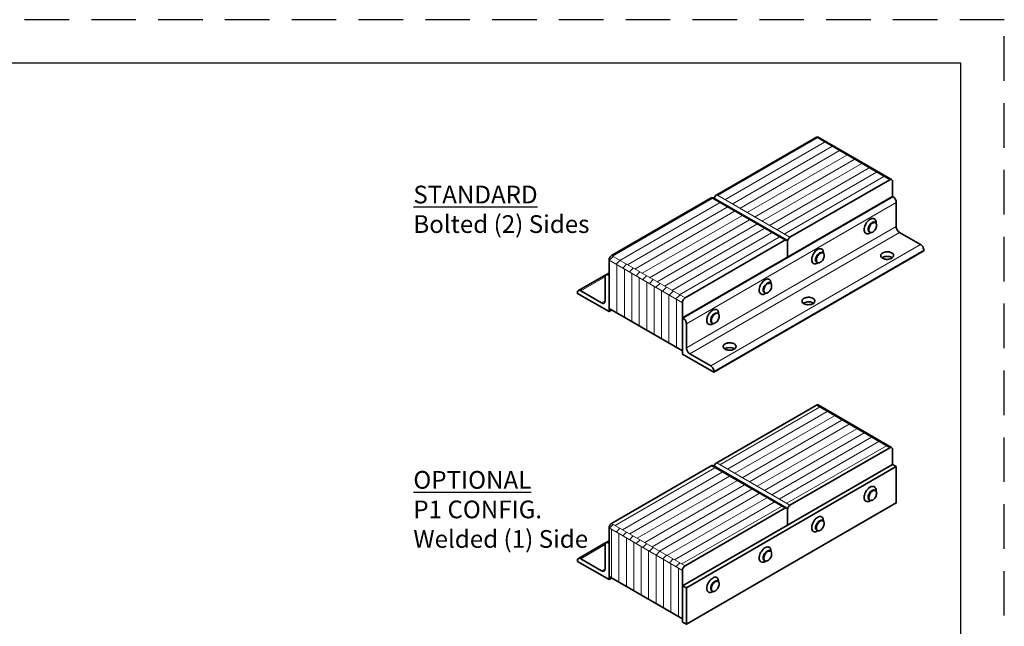
# Model space of a CAD drawing. Extents: x 11.6 to 21.8, y 0.5 to 8.3.
# Drawn here: x 16.3 to 21.8, y 4.9 to 8.3 of the extents above; entities that cross this region are included whole.
import ezdxf

# ---------------------------------------------------------------- set-up
doc = ezdxf.new("R2010")
doc.units = 0
doc.header["$MEASUREMENT"] = 0
doc.linetypes.add('HIDDEN', pattern=[0.375, 0.25, -0.125])
doc.layers.get('0').update_dxf_attribs({"linetype": 'CONTINUOUS'})
for name, color, linetype in [('FRA', 5, 'CONTINUOUS'), ('PDF4_Geometry', 7, 'CONTINUOUS'), ('PDF4_Text', 7, 'CONTINUOUS')]:
    doc.layers.add(name, color=color, linetype=linetype)
doc.styles.add('PDF Arial Narrow', font='ARIALN.TTF')

msp = doc.modelspace()

# ---------------------------------------------------------------- linework, layer by layer
at = {"linetype": 'HIDDEN'}
msp.add_lwpolyline([(11.6013, 0.4973), (21.8396, 0.4973), (21.8396, 8.3401), (11.6013, 8.3401)], close=True, dxfattribs=at)
at = {"layer": 'FRA'}
msp.add_lwpolyline([(11.8451, 0.7092), (21.5959, 0.7092), (21.5959, 8.0964), (11.8451, 8.0964)], close=True, dxfattribs=at)
at = {"layer": 'PDF4_Geometry', "lineweight": 35}
for points in [[(21.207, 7.4431), (20.7945, 7.6819), (20.7917, 7.6819), (20.7903, 7.6819), (20.7875, 7.6819), (20.7848, 7.6806), (20.225, 7.3569), (20.2209, 7.3556), (20.2181, 7.3528), (20.2167, 7.35), (20.2139, 7.3458), (20.2125, 7.3431), (20.2111, 7.3389)], [(21.2111, 7.3486), (21.2111, 7.4333), (21.2111, 7.4375), (21.2098, 7.4403), (21.2084, 7.4417), (21.207, 7.4431), (21.2042, 7.4444), (21.2028, 7.4444), (21.2, 7.4431), (21.1973, 7.4417), (20.6361, 7.1194), (20.6334, 7.1167), (20.6306, 7.1153), (20.6292, 7.1111), (20.6264, 7.1083), (20.625, 7.1042), (20.6236, 7.1014), (20.6223, 7.0972), (20.6223, 7.0931), (20.6223, 7.0083), (20.6223, 7.0931), (20.6223, 7.0972), (20.6209, 7.1), (20.6195, 7.1014), (20.6181, 7.1028), (20.6153, 7.1042), (20.6125, 7.1042), (20.6098, 7.1028), (20.607, 7.1028), (20.0473, 6.7792), (20.0445, 6.7764), (20.0417, 6.775), (20.0389, 6.7708), (20.0375, 6.7681), (20.0348, 6.7639), (20.0334, 6.7611), (20.0334, 6.7569), (20.0334, 6.7528), (20.0334, 6.4819), (19.6209, 6.7194), (19.6209, 6.9917), (19.6209, 6.9944), (19.6209, 6.9986), (19.6223, 7.0028), (19.625, 7.0056), (19.6264, 7.0097), (19.6292, 7.0125), (19.632, 7.0153), (19.6348, 7.0167), (20.1945, 7.3403), (20.1973, 7.3417), (20.2, 7.3417), (20.2028, 7.3417), (20.2056, 7.3417), (20.6181, 7.1028)], [(20.2098, 6.3625), (21.3875, 7.0431), (21.3875, 7.0472), (21.3875, 7.0514), (21.3861, 7.0556), (21.3848, 7.0611), (21.3834, 7.0653), (21.3806, 7.0694), (21.3764, 7.0736), (21.3736, 7.0764), (21.3695, 7.0792), (21.2514, 7.1472), (21.2486, 7.1486), (21.2445, 7.1528), (21.2417, 7.1556), (21.2389, 7.1611), (21.2361, 7.1653), (21.2348, 7.1694), (21.2334, 7.1736), (21.2334, 7.1792), (21.2334, 7.3153), (21.2334, 7.3194), (21.232, 7.3236), (21.2306, 7.3278), (21.2278, 7.3333), (21.225, 7.3375), (21.2223, 7.3403), (21.2181, 7.3444), (21.2153, 7.3472), (21.2111, 7.3486), (20.0334, 6.6681)], [(21.1167, 7.2014), (21.1125, 7.2042), (21.1098, 7.2042), (21.1056, 7.2056), (21.1014, 7.2042), (21.0973, 7.2014), (21.0931, 7.1986), (21.0889, 7.1958), (21.0848, 7.1903), (21.082, 7.1861), (21.0792, 7.1806), (21.0764, 7.175), (21.075, 7.1694), (21.075, 7.1639), (21.075, 7.1597), (21.0764, 7.1556), (21.0792, 7.1514), (21.082, 7.15), (21.0848, 7.1472)], [(20.8223, 7.0319), (20.8181, 7.0333), (20.8153, 7.0347), (20.8111, 7.0347), (20.807, 7.0333), (20.8028, 7.0319), (20.7986, 7.0292), (20.7945, 7.025), (20.7903, 7.0208), (20.7875, 7.0153), (20.7848, 7.0097), (20.782, 7.0042), (20.7806, 6.9986), (20.7806, 6.9931), (20.7806, 6.9889), (20.782, 6.9847), (20.7848, 6.9819), (20.7875, 6.9792), (20.7903, 6.9778)], [(21.2111, 7.0042), (21.2098, 7.0056), (21.2056, 7.0083), (21.2, 7.0097), (21.1945, 7.0111), (21.1875, 7.0125), (21.1806, 7.0125), (21.175, 7.0125), (21.1681, 7.0111), (21.1625, 7.0097), (21.157, 7.0069), (21.1528, 7.0042)], [(19.6028, 6.9097), (19.4486, 6.8208)], [(19.6209, 6.9194), (19.6042, 6.9097)], [(20.5278, 6.8611), (20.5236, 6.8639), (20.5209, 6.8653), (20.5167, 6.8653), (20.5125, 6.8639), (20.5084, 6.8625), (20.5042, 6.8583), (20.5, 6.8556), (20.4959, 6.85), (20.4917, 6.8458), (20.4889, 6.8403), (20.4875, 6.8347), (20.4861, 6.8292), (20.4861, 6.8236), (20.4861, 6.8194), (20.4875, 6.8153), (20.4889, 6.8111), (20.4917, 6.8097), (20.4959, 6.8069)], [(20.7695, 6.7486), (20.7681, 6.75), (20.7639, 6.7528), (20.7584, 6.7542), (20.7514, 6.7569), (20.7459, 6.7569), (20.7389, 6.7569), (20.732, 6.7569), (20.7264, 6.7556), (20.7209, 6.7542), (20.7153, 6.7514), (20.7111, 6.7486)], [(19.6348, 6.7111), (19.6209, 6.7028)], [(20.232, 6.6917), (20.2292, 6.6931), (20.225, 6.6944), (20.2223, 6.6944), (20.2181, 6.6944), (20.2139, 6.6917), (20.2084, 6.6889), (20.2042, 6.6847), (20.2014, 6.6806), (20.1973, 6.675), (20.1945, 6.6694), (20.1931, 6.6639), (20.1917, 6.6583), (20.1917, 6.6542), (20.1917, 6.6486), (20.1931, 6.6444), (20.1945, 6.6417), (20.1973, 6.6389), (20.2014, 6.6375)], [(21.207, 5.9403), (20.7945, 6.1792), (20.7917, 6.1792), (20.7903, 6.1792), (20.7875, 6.1792), (20.7848, 6.1778), (20.225, 5.8542), (20.2209, 5.8528), (20.2181, 5.85), (20.2167, 5.8472), (20.2139, 5.8431), (20.2125, 5.8403), (20.2111, 5.8361)], [(20.6181, 5.6), (20.2056, 5.8389), (20.2028, 5.8389), (20.2, 5.8389), (20.1973, 5.8389), (20.1945, 5.8375), (19.6348, 5.5139), (19.632, 5.5125), (19.6292, 5.5097), (19.6264, 5.5069), (19.625, 5.5028), (19.6223, 5.5), (19.6209, 5.4958), (19.6209, 5.4917), (19.6209, 5.4889), (19.6209, 5.2167), (20.0334, 4.9792), (20.0334, 5.25), (20.0334, 5.2542), (20.0334, 5.2583), (20.0348, 5.2611), (20.0375, 5.2653), (20.0389, 5.2681), (20.0417, 5.2722), (20.0445, 5.2736), (20.0473, 5.2764), (20.607, 5.6), (20.6098, 5.6), (20.6125, 5.6014), (20.6153, 5.6014), (20.6181, 5.6), (20.6195, 5.5986), (20.6209, 5.5972), (20.6223, 5.5944), (20.6223, 5.5903), (20.6223, 5.5056), (20.6223, 5.5903), (20.6223, 5.5944), (20.6236, 5.5986), (20.625, 5.6014), (20.6264, 5.6056), (20.6292, 5.6083), (20.6306, 5.6125), (20.6334, 5.6139), (20.6361, 5.6167), (21.1973, 5.9389), (21.2, 5.9403), (21.2028, 5.9417), (21.2042, 5.9417), (21.207, 5.9403), (21.2084, 5.9389), (21.2098, 5.9375), (21.2111, 5.9347), (21.2111, 5.9306), (21.2111, 5.8458), (21.2334, 5.8333)], [(20.0556, 5.1528), (20.0334, 5.1653), (21.2111, 5.8458)], [(21.1167, 5.6986), (21.1125, 5.7014), (21.1098, 5.7014), (21.1056, 5.7028), (21.1014, 5.7014), (21.0973, 5.6986), (21.0931, 5.6958), (21.0889, 5.6931), (21.0848, 5.6875), (21.082, 5.6833), (21.0792, 5.6778), (21.0764, 5.6722), (21.075, 5.6667), (21.075, 5.6611), (21.075, 5.6556), (21.0764, 5.6528), (21.0792, 5.6486), (21.082, 5.6472), (21.0848, 5.6444)], [(20.8223, 5.5292), (20.8181, 5.5306), (20.8153, 5.5319), (20.8111, 5.5319), (20.807, 5.5306), (20.8028, 5.5292), (20.7986, 5.5264), (20.7945, 5.5222), (20.7903, 5.5181), (20.7875, 5.5125), (20.7848, 5.5069), (20.782, 5.5014), (20.7806, 5.4958), (20.7806, 5.4903), (20.7806, 5.4861), (20.782, 5.4819), (20.7848, 5.4792), (20.7875, 5.4764), (20.7903, 5.475)], [(19.6028, 5.4069), (19.4486, 5.3181)], [(19.6209, 5.4167), (19.6042, 5.4069)], [(20.5278, 5.3583), (20.5236, 5.3611), (20.5209, 5.3625), (20.5167, 5.3625), (20.5125, 5.3611), (20.5084, 5.3597), (20.5042, 5.3556), (20.5, 5.3528), (20.4959, 5.3472), (20.4917, 5.3431), (20.4889, 5.3375), (20.4875, 5.3319), (20.4861, 5.3264), (20.4861, 5.3208), (20.4861, 5.3167), (20.4875, 5.3125), (20.4889, 5.3083), (20.4917, 5.3069), (20.4959, 5.3042)], [(19.6348, 5.2083), (19.6209, 5.2)], [(20.0556, 4.9486), (20.0334, 4.9611), (20.0334, 5.1653)], [(20.232, 5.1889), (20.2292, 5.1903), (20.225, 5.1917), (20.2223, 5.1917), (20.2181, 5.1917), (20.2139, 5.1889), (20.2084, 5.1861), (20.2042, 5.1819), (20.2014, 5.1778), (20.1973, 5.1722), (20.1945, 5.1667), (20.1931, 5.1611), (20.1917, 5.1556), (20.1917, 5.1514), (20.1917, 5.1458), (20.1931, 5.1417), (20.1945, 5.1389), (20.1973, 5.1361), (20.2014, 5.1347)]]:
    msp.add_lwpolyline(points, dxfattribs=at)
at = {"layer": 'PDF4_Geometry', "lineweight": 18}
for points in [[(20.7889, 7.6778), (20.2292, 7.3542)], [(20.8306, 7.6528), (20.2709, 7.3306)], [(20.8723, 7.6292), (20.3125, 7.3056)], [(21.1973, 7.4417), (20.7848, 7.6806)], [(20.9139, 7.6056), (20.3542, 7.2819)], [(20.9556, 7.5806), (20.3959, 7.2583)], [(20.9973, 7.5569), (20.4375, 7.2333)], [(21.0389, 7.5333), (20.4792, 7.2097)], [(21.0806, 7.5083), (20.5209, 7.1861)], [(21.1223, 7.4847), (20.5625, 7.1611)], [(21.1639, 7.4611), (20.6042, 7.1375)], [(20.225, 7.3569), (20.6361, 7.1194)], [(20.2, 7.3375), (19.6403, 7.0139)], [(20.2417, 7.3125), (19.682, 6.9903), (19.6598, 6.9694)], [(21.2153, 7.3472), (20.0361, 6.6667)], [(21.2334, 7.3153), (20.0556, 6.6347)], [(20.607, 7.1028), (20.1945, 7.3403)], [(20.2834, 7.2889), (19.7236, 6.9653)], [(20.325, 7.2653), (19.7653, 6.9417)], [(20.3667, 7.2403), (19.807, 6.9181)], [(20.4084, 7.2167), (19.8486, 6.8931)], [(20.45, 7.1931), (19.8903, 6.8694)], [(20.4917, 7.1681), (19.932, 6.8458)], [(20.5334, 7.1444), (19.9736, 6.8208)], [(21.2334, 7.1792), (20.0556, 6.4986)], [(21.2514, 7.1472), (20.0736, 6.4667)], [(20.575, 7.1208), (20.0153, 6.7972)], [(21.3695, 7.0792), (20.1917, 6.3986)], [(21.3875, 7.0472), (20.2098, 6.3667)], [(20.0334, 6.7528), (19.6209, 6.9917)], [(19.6445, 7.0125), (19.6223, 6.9903)], [(19.6236, 6.9889), (19.6236, 6.7167)], [(19.6348, 7.0167), (20.0473, 6.7792)], [(19.6653, 6.9653), (19.6653, 6.6931)], [(19.7181, 6.9694), (19.6973, 6.9472)], [(19.6209, 6.9111), (19.6167, 6.9083)], [(19.707, 6.9417), (19.707, 6.6694)], [(19.7556, 6.9472), (19.7348, 6.925)], [(19.7486, 6.9167), (19.7486, 6.6444)], [(19.7931, 6.925), (19.7723, 6.9042)], [(19.5986, 6.8986), (19.4625, 6.8194)], [(19.7903, 6.8931), (19.7903, 6.6208)], [(19.8306, 6.9042), (19.8098, 6.8819)], [(19.832, 6.8694), (19.832, 6.5972)], [(19.8681, 6.8819), (19.8473, 6.8611)], [(19.9056, 6.8611), (19.8834, 6.8389)], [(19.8736, 6.8444), (19.8736, 6.5722)], [(19.9153, 6.8208), (19.9153, 6.5486)], [(19.9431, 6.8389), (19.9209, 6.8181)], [(19.9806, 6.8181), (19.9584, 6.7958)], [(19.5986, 6.7625), (19.5792, 6.7514)], [(19.957, 6.7972), (19.957, 6.525)], [(20.0181, 6.7958), (19.9959, 6.775)], [(19.9986, 6.7722), (19.9986, 6.5014)], [(20.8028, 6.1667), (20.2431, 5.8431)], [(20.8445, 6.1431), (20.2848, 5.8194)], [(21.1973, 5.9389), (20.7848, 6.1778)], [(20.8861, 6.1181), (20.3264, 5.7958)], [(20.9278, 6.0944), (20.3681, 5.7708)], [(20.9695, 6.0708), (20.4098, 5.7472)], [(21.0111, 6.0458), (20.4514, 5.7236)], [(21.0528, 6.0222), (20.4931, 5.6986)], [(21.0945, 5.9986), (20.5348, 5.675)], [(21.1361, 5.975), (20.5764, 5.6514)], [(21.1778, 5.95), (20.6181, 5.6278)], [(20.2139, 5.8264), (19.6542, 5.5028)], [(20.607, 5.6), (20.1945, 5.8375)], [(20.225, 5.8542), (20.6361, 5.6167)], [(20.2556, 5.8028), (19.6959, 5.4792)], [(20.2973, 5.7792), (19.7375, 5.4556)], [(20.3389, 5.7542), (19.7792, 5.4319)], [(20.3806, 5.7306), (19.8209, 5.4069)], [(20.4223, 5.7069), (19.8625, 5.3833)], [(20.4639, 5.6819), (19.9042, 5.3597)], [(20.5056, 5.6583), (19.9459, 5.3347)], [(20.5473, 5.6347), (19.9875, 5.3111)], [(20.5889, 5.6097), (20.0292, 5.2875)], [(20.0334, 5.25), (19.6209, 5.4889)], [(19.6445, 5.5083), (19.6236, 5.4875)], [(19.6348, 5.5139), (20.0473, 5.2764)], [(19.6348, 5.4806), (19.6348, 5.2083)], [(19.682, 5.4875), (19.6598, 5.4653)], [(19.6764, 5.4569), (19.6764, 5.1847)], [(19.7195, 5.4653), (19.6973, 5.4444)], [(19.7181, 5.4319), (19.7181, 5.1597)], [(19.757, 5.4444), (19.7348, 5.4222)], [(19.7945, 5.4222), (19.7723, 5.4014)], [(19.5986, 5.3958), (19.4625, 5.3167)], [(19.6209, 5.4083), (19.6167, 5.4056)], [(19.7598, 5.4083), (19.7598, 5.1361)], [(19.8014, 5.3847), (19.8014, 5.1125)], [(19.832, 5.4014), (19.8098, 5.3792)], [(19.8681, 5.3792), (19.8473, 5.3583)], [(19.8431, 5.3597), (19.8431, 5.0875)], [(19.9056, 5.3583), (19.8848, 5.3361), (19.8848, 5.0639)], [(19.9431, 5.3361), (19.9223, 5.3153)], [(19.9264, 5.3125), (19.9264, 5.0403)], [(19.9806, 5.3153), (19.9598, 5.2931)], [(19.5986, 5.2597), (19.5792, 5.2486)], [(19.9681, 5.2875), (19.9681, 5.0167)], [(20.0181, 5.2931), (19.9973, 5.2722)], [(20.0098, 5.2639), (20.0098, 4.9917)]]:
    msp.add_lwpolyline(points, dxfattribs=at)
at = {"layer": 'PDF4_Geometry', "lineweight": 35}
for points in [[(21.1195, 7.1986), (21.1195, 7.2014), (21.1195, 7.2083), (21.1181, 7.2125), (21.1153, 7.2167), (21.1125, 7.2208), (21.1098, 7.2236), (21.1056, 7.225), (21.1014, 7.225), (21.0959, 7.225), (21.0917, 7.2236), (21.0861, 7.2208), (21.0806, 7.2181), (21.0764, 7.2139), (21.0709, 7.2083), (21.0667, 7.2028), (21.0625, 7.1958), (21.0598, 7.1903), (21.057, 7.1833), (21.0542, 7.1764), (21.0528, 7.1694), (21.0528, 7.1639, 0.72161), (21.0861, 7.1444), (21.0889, 7.1458)], [(20.825, 7.0292), (20.825, 7.0319), (20.8236, 7.0375), (20.8236, 7.0431), (20.8209, 7.0472), (20.8181, 7.0514), (20.8153, 7.0528), (20.8111, 7.0556), (20.807, 7.0556), (20.8014, 7.0556), (20.7973, 7.0542), (20.7917, 7.0514), (20.7861, 7.0472), (20.7806, 7.0431), (20.7764, 7.0389), (20.7723, 7.0319), (20.7681, 7.0264), (20.7653, 7.0194), (20.7625, 7.0125), (20.7598, 7.0069), (20.7584, 7), (20.7584, 6.9931, 0.701371), (20.7917, 6.975), (20.7945, 6.9764)], [(20.5306, 6.8583), (20.5306, 6.8625), (20.5292, 6.8681), (20.5278, 6.8722), (20.5264, 6.8778), (20.5236, 6.8806), (20.5209, 6.8833), (20.5167, 6.8847), (20.5125, 6.8861), (20.507, 6.8847), (20.5014, 6.8833), (20.4973, 6.8806), (20.4917, 6.8778), (20.4861, 6.8736), (20.482, 6.8681), (20.4778, 6.8625), (20.4736, 6.8569), (20.4695, 6.85), (20.4667, 6.8431), (20.4653, 6.8361), (20.4639, 6.8292), (20.4639, 6.8236, 0.72161), (20.4973, 6.8042), (20.5, 6.8056)], [(20.2348, 6.6889), (20.2348, 6.6917), (20.2348, 6.6972), (20.2334, 6.7028), (20.232, 6.7069), (20.2292, 6.7111), (20.225, 6.7139), (20.2223, 6.7153), (20.2167, 6.7153), (20.2125, 6.7153), (20.207, 6.7139), (20.2028, 6.7111), (20.1973, 6.7069), (20.1917, 6.7028), (20.1875, 6.6986), (20.1834, 6.6931), (20.1792, 6.6861), (20.175, 6.6792), (20.1723, 6.6736), (20.1709, 6.6667), (20.1695, 6.6597), (20.1695, 6.6542, 0.72161), (20.2028, 6.6347), (20.2042, 6.6361)], [(21.1195, 5.6958), (21.1195, 5.6986), (21.1195, 5.7056), (21.1181, 5.7097), (21.1153, 5.7139), (21.1125, 5.7181), (21.1098, 5.7208), (21.1056, 5.7222), (21.1014, 5.7222), (21.0959, 5.7222), (21.0917, 5.7208), (21.0861, 5.7181), (21.0806, 5.7153), (21.0764, 5.7111), (21.0709, 5.7056), (21.0667, 5.7), (21.0625, 5.6931), (21.0598, 5.6875), (21.057, 5.6806), (21.0542, 5.6736), (21.0528, 5.6667), (21.0528, 5.6611, 0.72161), (21.0861, 5.6417), (21.0889, 5.6431)], [(20.825, 5.5264), (20.825, 5.5292), (20.8236, 5.5347), (20.8236, 5.5403), (20.8209, 5.5444), (20.8181, 5.5486), (20.8153, 5.55), (20.8111, 5.5528), (20.807, 5.5528), (20.8014, 5.5528), (20.7973, 5.5514), (20.7917, 5.5486), (20.7861, 5.5444), (20.7806, 5.5403), (20.7764, 5.5361), (20.7723, 5.5292), (20.7681, 5.5236), (20.7653, 5.5167), (20.7625, 5.5097), (20.7598, 5.5042), (20.7584, 5.4972), (20.7584, 5.4903, 0.701371), (20.7917, 5.4722), (20.7945, 5.4736)], [(20.5306, 5.3556), (20.5306, 5.3597), (20.5292, 5.3653), (20.5278, 5.3694), (20.5264, 5.375), (20.5236, 5.3778), (20.5209, 5.3806), (20.5167, 5.3819), (20.5125, 5.3833), (20.507, 5.3819), (20.5014, 5.3806), (20.4973, 5.3778), (20.4917, 5.375), (20.4861, 5.3708), (20.482, 5.3653), (20.4778, 5.3597), (20.4736, 5.3542), (20.4695, 5.3472), (20.4667, 5.3403), (20.4653, 5.3333), (20.4639, 5.3264), (20.4639, 5.3208, 0.72161), (20.4973, 5.3014), (20.5, 5.3028)], [(20.2348, 5.1861), (20.2348, 5.1889), (20.2348, 5.1944), (20.2334, 5.2), (20.232, 5.2042), (20.2292, 5.2083), (20.225, 5.2111), (20.2223, 5.2125), (20.2167, 5.2125), (20.2125, 5.2125), (20.207, 5.2111), (20.2028, 5.2083), (20.1973, 5.2042), (20.1917, 5.2), (20.1875, 5.1958), (20.1834, 5.1889), (20.1792, 5.1833), (20.175, 5.1764), (20.1723, 5.1708), (20.1709, 5.1639), (20.1695, 5.1569), (20.1695, 5.1514, 0.72161), (20.2028, 5.1319), (20.2042, 5.1333)]]:
    msp.add_lwpolyline(points, format="xyb", dxfattribs=at)
for points in [[(21.1236, 7.1875), (21.1223, 7.1917), (21.1209, 7.1958), (21.1195, 7.1986), (21.1167, 7.2014), (21.1125, 7.2028), (21.1098, 7.2028), (21.1056, 7.2014), (21.1014, 7.2), (21.0959, 7.1972), (21.0931, 7.1931), (21.0889, 7.1889), (21.0848, 7.1833), (21.082, 7.1778), (21.0806, 7.1722), (21.0792, 7.1667), (21.0792, 7.1611), (21.0792, 7.1569), (21.0806, 7.1528), (21.082, 7.15), (21.0848, 7.1472), (21.0889, 7.1458), (21.0931, 7.1458), (21.0959, 7.1472), (21.1014, 7.1486), (21.1056, 7.1514), (21.1098, 7.1556), (21.1125, 7.1597), (21.1167, 7.1653), (21.1195, 7.1708), (21.1209, 7.1764), (21.1223, 7.1819)], [(20.8278, 7.0167), (20.8278, 7.0222), (20.8264, 7.0264), (20.825, 7.0292), (20.8223, 7.0319), (20.8181, 7.0319), (20.8153, 7.0333), (20.8111, 7.0319), (20.8056, 7.0292), (20.8014, 7.0264), (20.7973, 7.0236), (20.7945, 7.0181), (20.7903, 7.0139), (20.7875, 7.0083), (20.7861, 7.0028), (20.7848, 6.9972), (20.7848, 6.9917), (20.7848, 6.9875), (20.7861, 6.9833), (20.7875, 6.9792), (20.7903, 6.9778), (20.7945, 6.9764), (20.7973, 6.9764), (20.8014, 6.9764), (20.8056, 6.9792), (20.8111, 6.9819), (20.8153, 6.9861), (20.8181, 6.9903), (20.8223, 6.9958), (20.825, 7.0014), (20.8264, 7.0069), (20.8278, 7.0125)], [(21.1556, 7.0028), (21.1611, 7), (21.1667, 6.9972), (21.1736, 6.9972), (21.1792, 6.9958), (21.1861, 6.9958), (21.1917, 6.9972), (21.1986, 6.9986), (21.2042, 7), (21.2084, 7.0028), (21.2125, 7.0056), (21.2153, 7.0097), (21.2181, 7.0125), (21.2181, 7.0167), (21.2181, 7.0208), (21.2167, 7.0236), (21.2139, 7.0278), (21.2098, 7.0306), (21.2056, 7.0333), (21.2, 7.0347), (21.1945, 7.0375), (21.1875, 7.0375), (21.1806, 7.0375), (21.175, 7.0375), (21.1681, 7.0361), (21.1625, 7.0347), (21.157, 7.0319), (21.1528, 7.0292), (21.15, 7.0264), (21.1473, 7.0236), (21.1459, 7.0194), (21.1459, 7.0153), (21.1459, 7.0125), (21.1486, 7.0083), (21.1514, 7.0056)], [(19.6209, 6.9069), (19.6209, 6.7028), (19.4431, 6.8042), (19.4431, 6.8083), (19.4445, 6.8125), (19.4445, 6.8167), (19.4473, 6.8181), (19.4486, 6.8208), (19.4514, 6.8222), (19.4556, 6.8222), (19.4584, 6.8208), (19.4625, 6.8194), (19.5792, 6.7514), (19.5834, 6.75), (19.5875, 6.7486), (19.5903, 6.7486), (19.5931, 6.75), (19.5945, 6.7514), (19.5973, 6.7542), (19.5973, 6.7583), (19.5986, 6.7625), (19.5986, 6.8986), (19.5986, 6.9014), (19.6, 6.9056), (19.6014, 6.9083), (19.6042, 6.9097), (19.607, 6.9111), (19.6098, 6.9111), (19.6125, 6.9097), (19.6167, 6.9083)], [(20.5334, 6.8472), (20.5334, 6.8514), (20.532, 6.8556), (20.5306, 6.8583), (20.5278, 6.8611), (20.5236, 6.8625), (20.5195, 6.8625), (20.5153, 6.8611), (20.5111, 6.8597), (20.507, 6.8569), (20.5028, 6.8528), (20.4986, 6.8486), (20.4959, 6.8431), (20.4931, 6.8375), (20.4917, 6.8319), (20.4903, 6.8264), (20.4889, 6.8208), (20.4903, 6.8167), (20.4917, 6.8125), (20.4931, 6.8097), (20.4959, 6.8069), (20.4986, 6.8056), (20.5028, 6.8056), (20.507, 6.8069), (20.5111, 6.8083), (20.5153, 6.8111), (20.5195, 6.8153), (20.5236, 6.8194), (20.5278, 6.825), (20.5306, 6.8306), (20.532, 6.8361), (20.5334, 6.8417)], [(20.7139, 6.7472), (20.7195, 6.7444), (20.725, 6.7431), (20.7306, 6.7417), (20.7375, 6.7403), (20.7445, 6.7417), (20.75, 6.7417), (20.757, 6.7431), (20.7625, 6.7458), (20.7667, 6.7472), (20.7709, 6.7514), (20.7736, 6.7542), (20.775, 6.7583), (20.7764, 6.7611), (20.7764, 6.7653), (20.775, 6.7694), (20.7723, 6.7722), (20.7681, 6.775), (20.7639, 6.7778), (20.7584, 6.7806), (20.7514, 6.7819), (20.7459, 6.7833), (20.7389, 6.7833), (20.732, 6.7819), (20.7264, 6.7819), (20.7209, 6.7792), (20.7153, 6.7778), (20.7111, 6.775), (20.707, 6.7708), (20.7056, 6.7681), (20.7042, 6.7639), (20.7042, 6.7611), (20.7042, 6.7569), (20.707, 6.7528), (20.7098, 6.75)], [(20.2389, 6.6764), (20.2389, 6.6819), (20.2375, 6.6861), (20.2348, 6.6889), (20.232, 6.6917), (20.2292, 6.6931), (20.225, 6.6931), (20.2209, 6.6917), (20.2167, 6.6903), (20.2125, 6.6861), (20.2084, 6.6833), (20.2042, 6.6778), (20.2014, 6.6736), (20.1986, 6.6681), (20.1959, 6.6625), (20.1959, 6.6569), (20.1945, 6.6514), (20.1959, 6.6472), (20.1959, 6.6431), (20.1986, 6.6389), (20.2014, 6.6375), (20.2042, 6.6361), (20.2084, 6.6361), (20.2125, 6.6361), (20.2167, 6.6389), (20.2209, 6.6417), (20.225, 6.6458), (20.2292, 6.65), (20.232, 6.6556), (20.2348, 6.6611), (20.2375, 6.6667), (20.2389, 6.6722)], [(20.0334, 6.6681), (20.0334, 6.4639), (20.2098, 6.3625), (20.2098, 6.3667), (20.2098, 6.3708), (20.2084, 6.375), (20.207, 6.3806), (20.2042, 6.3847), (20.2014, 6.3889), (20.1986, 6.3931), (20.1945, 6.3958), (20.1917, 6.3986), (20.0736, 6.4667), (20.0695, 6.4694), (20.0667, 6.4722), (20.0625, 6.4764), (20.0598, 6.4806), (20.0584, 6.4847), (20.057, 6.4889), (20.0556, 6.4944), (20.0556, 6.4986), (20.0556, 6.6347), (20.0542, 6.6389), (20.0542, 6.6431), (20.0514, 6.6486), (20.05, 6.6528), (20.0473, 6.6569), (20.0431, 6.6611), (20.0403, 6.6639), (20.0361, 6.6667)], [(20.2723, 6.4917), (20.2778, 6.4889), (20.2834, 6.4875), (20.2889, 6.4861), (20.2959, 6.4861), (20.3014, 6.4861), (20.3084, 6.4861), (20.3139, 6.4875), (20.3195, 6.4903), (20.325, 6.4931), (20.3292, 6.4958), (20.332, 6.4986), (20.3334, 6.5028), (20.3348, 6.5069), (20.3334, 6.5097), (20.332, 6.5139), (20.3292, 6.5167), (20.3264, 6.5208), (20.3209, 6.5236), (20.3153, 6.525), (20.3098, 6.5264), (20.3042, 6.5278), (20.2973, 6.5278), (20.2903, 6.5278), (20.2848, 6.5264), (20.2792, 6.525), (20.2736, 6.5222), (20.2695, 6.5194), (20.2653, 6.5167), (20.2625, 6.5125), (20.2611, 6.5097), (20.2611, 6.5056), (20.2625, 6.5014), (20.2653, 6.4986), (20.2681, 6.4944)], [(21.2334, 5.8333), (20.0556, 5.1528), (20.0556, 4.9486), (21.2334, 5.6292)], [(21.1236, 5.6847), (21.1223, 5.6889), (21.1209, 5.6931), (21.1195, 5.6958), (21.1167, 5.6986), (21.1125, 5.7), (21.1098, 5.7), (21.1056, 5.6986), (21.1014, 5.6972), (21.0959, 5.6944), (21.0931, 5.6903), (21.0889, 5.6861), (21.0848, 5.6806), (21.082, 5.675), (21.0806, 5.6694), (21.0792, 5.6639), (21.0792, 5.6583), (21.0792, 5.6542), (21.0806, 5.65), (21.082, 5.6472), (21.0848, 5.6444), (21.0889, 5.6431), (21.0931, 5.6431), (21.0959, 5.6444), (21.1014, 5.6458), (21.1056, 5.6486), (21.1098, 5.6528), (21.1125, 5.6569), (21.1167, 5.6625), (21.1195, 5.6681), (21.1209, 5.6736), (21.1223, 5.6792)], [(20.8278, 5.5139), (20.8278, 5.5194), (20.8264, 5.5236), (20.825, 5.5264), (20.8223, 5.5292), (20.8181, 5.5292), (20.8153, 5.5306), (20.8111, 5.5292), (20.8056, 5.5264), (20.8014, 5.5236), (20.7973, 5.5208), (20.7945, 5.5153), (20.7903, 5.5111), (20.7875, 5.5056), (20.7861, 5.5), (20.7848, 5.4944), (20.7848, 5.4889), (20.7848, 5.4847), (20.7861, 5.4806), (20.7875, 5.4764), (20.7903, 5.475), (20.7945, 5.4736), (20.7973, 5.4736), (20.8014, 5.4736), (20.8056, 5.4764), (20.8111, 5.4792), (20.8153, 5.4833), (20.8181, 5.4875), (20.8223, 5.4931), (20.825, 5.4986), (20.8264, 5.5042), (20.8278, 5.5097)], [(19.6209, 5.4042), (19.6209, 5.2), (19.4431, 5.3014), (19.4431, 5.3056), (19.4445, 5.3097), (19.4445, 5.3139), (19.4473, 5.3153), (19.4486, 5.3181), (19.4514, 5.3194), (19.4556, 5.3194), (19.4584, 5.3181), (19.4625, 5.3167), (19.5792, 5.2486), (19.5834, 5.2472), (19.5875, 5.2458), (19.5903, 5.2458), (19.5931, 5.2472), (19.5945, 5.2486), (19.5973, 5.2514), (19.5973, 5.2556), (19.5986, 5.2597), (19.5986, 5.3958), (19.5986, 5.3986), (19.6, 5.4028), (19.6014, 5.4056), (19.6042, 5.4069), (19.607, 5.4083), (19.6098, 5.4083), (19.6125, 5.4069), (19.6167, 5.4056)], [(20.5334, 5.3444), (20.5334, 5.3486), (20.532, 5.3528), (20.5306, 5.3556), (20.5278, 5.3583), (20.5236, 5.3597), (20.5195, 5.3597), (20.5153, 5.3583), (20.5111, 5.3569), (20.507, 5.3542), (20.5028, 5.35), (20.4986, 5.3458), (20.4959, 5.3403), (20.4931, 5.3347), (20.4917, 5.3292), (20.4903, 5.3236), (20.4889, 5.3181), (20.4903, 5.3139), (20.4917, 5.3097), (20.4931, 5.3069), (20.4959, 5.3042), (20.4986, 5.3028), (20.5028, 5.3028), (20.507, 5.3042), (20.5111, 5.3056), (20.5153, 5.3083), (20.5195, 5.3125), (20.5236, 5.3167), (20.5278, 5.3222), (20.5306, 5.3278), (20.532, 5.3333), (20.5334, 5.3389)], [(20.2389, 5.1736), (20.2389, 5.1792), (20.2375, 5.1833), (20.2348, 5.1861), (20.232, 5.1889), (20.2292, 5.1903), (20.225, 5.1903), (20.2209, 5.1889), (20.2167, 5.1875), (20.2125, 5.1833), (20.2084, 5.1806), (20.2042, 5.175), (20.2014, 5.1708), (20.1986, 5.1653), (20.1959, 5.1597), (20.1959, 5.1542), (20.1945, 5.1486), (20.1959, 5.1444), (20.1959, 5.1403), (20.1986, 5.1361), (20.2014, 5.1347), (20.2042, 5.1333), (20.2084, 5.1333), (20.2125, 5.1333), (20.2167, 5.1361), (20.2209, 5.1389), (20.225, 5.1431), (20.2292, 5.1472), (20.232, 5.1528), (20.2348, 5.1583), (20.2375, 5.1639), (20.2389, 5.1694)]]:
    msp.add_lwpolyline(points, close=True, dxfattribs=at)
msp.add_arc((20.298, 6.4424), 0.0594, 61.336, 118.664, dxfattribs=at)

# ---------------------------------------------------------------- texts
at = {"layer": 'PDF4_Text', "char_height": 0.099419, "attachment_point": 7, "style": 'PDF Arial Narrow'}
for s, insert in [('{\\LSTANDARD\\P}Bolted (2) Sides', (18.5221, 7.144)), ('{\\LOPTIONAL}\\PP1 CONFIG.\\PWelded (1) Side', (18.5221, 5.3777))]:
    msp.add_mtext_dynamic_manual_height_columns(s, width=1.02333, gutter_width=15, heights=[0], dxfattribs=dict(at, insert=insert))

doc.saveas('drawing.dxf')
